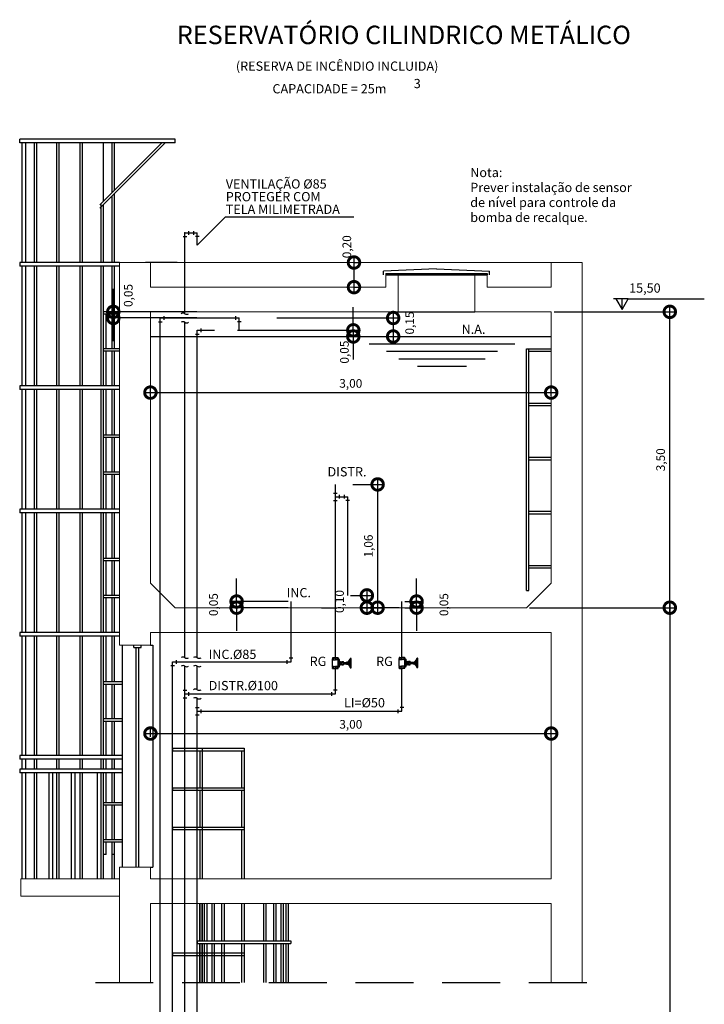
# Model space of a CAD drawing. Units: metres. Extents: x 0 to 1655, y -25 to 483.
# Drawn here: x 1259 to 1262, y 277 to 281 of the extents above; entities that cross this region are included whole.
import ezdxf

# ---------------------------------------------------------------- set-up
doc = ezdxf.new("R2010")
doc.units = ezdxf.units.M
doc.linetypes.add('HIDDEN', pattern=[0.375, 0.25, -0.125])
doc.layers.add('alv', color=2, linetype='Continuous', lineweight=13)
for name, color, linetype in [('F', 1, 'Continuous'), ('T', 5, 'Continuous'), ('tex', 2, 'Continuous'), ('TUB', 160, 'Continuous')]:
    doc.layers.add(name, color=color, linetype=linetype)
doc.styles.add('6025', font='romans.shx', dxfattribs={"height": 0.0375})
doc.styles.add('ROMANS', font='romans', dxfattribs={"height": 0.2})
doc.dimstyles.new('6025', dxfattribs={"dimtxt": 0.0375, "dimasz": 0.1, "dimexe": 0.025, "dimexo": 0.0125, "dimgap": 0.0175, "dimtad": 1, "dimzin": 5, "dimtxsty": '6025', "dimblk": 'DOTSMALL', "dimcen": 0.045, "dimdle": 0.025, "dimclre": 1, "dimclrt": 2, "dimadec": 0, "dimazin": 0, "dimtfac": 1, "dimtmove": 2, "dimatfit": 3, "dimldrblk": 'DOTSMALL', "dimfxl": 0, "dimtolj": 1, "dimtzin": 0, "dimarcsym": 0})

# ---------------------------------------------------------------- blocks, each defined once
blk = doc.blocks.new('_DOTSMALL')
at = {"color": 0, "linetype": 'ByBlock', "const_width": 0.5}
blk.add_lwpolyline([(-0.0625, 0, 1), (0.0625, 0, 1)], format="xyb", close=True, dxfattribs=at)
blk = doc.blocks.new('*D204')
at = {"layer": 'Defpoints', "color": 0}
for p in [(1260.2922, 280.0479), (1260.2922, 279.9413), (1260.306, 279.9413)]:
    blk.add_point(p, dxfattribs=at)
at = {"layer": 'tex', "color": 1, "lineweight": -2}
for p, q in [((1260.3047, 280.0479), (1260.331, 280.0479)), ((1260.3047, 279.9413), (1260.331, 279.9413))]:
    blk.add_line(p, q, dxfattribs=at)
at = {"layer": 'tex', "color": 0, "lineweight": -2}
blk.add_line((1260.306, 280.0729), (1260.306, 279.9163), dxfattribs=at)
at = {"layer": 'tex', "color": 0, "lineweight": -2, "xscale": 0.1, "yscale": 0.1, "zscale": 0.1}
for p, rotation in [((1260.306, 280.0479), 90), ((1260.306, 279.9413), 270)]:
    blk.add_blockref('_DOTSMALL', p, dxfattribs=dict(at, rotation=rotation))
at = {"layer": 'tex', "color": 2, "insert": (1260.2751, 280.1162), "char_height": 0.0375, "attachment_point": 5, "rotation": 90, "style": '6025'}
blk.add_mtext('\\A1;0,20', dxfattribs=at)
blk = doc.blocks.new('*D205')
at = {"layer": 'Defpoints', "color": 0}
for p in [(1259.2651, 279.8346), (1259.6389, 279.8346), (1259.6389, 279.8079)]:
    blk.add_point(p, dxfattribs=at)
at = {"layer": 'tex', "color": 0, "lineweight": -2}
for p, q in [((1259.2651, 279.8346), (1259.2651, 279.9346)), ((1259.2651, 279.8079), (1259.2651, 279.8346)), ((1259.2651, 279.8079), (1259.2651, 279.7079))]:
    blk.add_line(p, q, dxfattribs=at)
at = {"layer": 'tex', "color": 1, "lineweight": -2}
for p, q in [((1259.6264, 279.8346), (1259.2401, 279.8346)), ((1259.6264, 279.8079), (1259.2401, 279.8079))]:
    blk.add_line(p, q, dxfattribs=at)
at = {"layer": 'tex', "color": 0, "lineweight": -2, "xscale": 0.1, "yscale": 0.1, "zscale": 0.1}
for p, rotation in [((1259.2651, 279.8346), 270), ((1259.2651, 279.8079), 90)]:
    blk.add_blockref('_DOTSMALL', p, dxfattribs=dict(at, rotation=rotation))
at = {"layer": 'tex', "color": 2, "insert": (1259.3298, 279.9053), "char_height": 0.0375, "attachment_point": 5, "rotation": 90, "style": '6025'}
blk.add_mtext('\\A1;0,05', dxfattribs=at)
blk = doc.blocks.new('*D194')
at = {"layer": 'Defpoints', "color": 0}
for p in [(1259.9594, 279.8079), (1259.9594, 279.7279), (1260.4755, 279.7279)]:
    blk.add_point(p, dxfattribs=at)
at = {"layer": 'tex', "color": 0, "lineweight": -2}
blk.add_line((1260.4755, 279.8329), (1260.4755, 279.7029), dxfattribs=at)
at = {"layer": 'tex', "color": 1, "lineweight": -2}
for p, q in [((1259.9719, 279.8079), (1260.5005, 279.8079)), ((1259.9719, 279.7279), (1260.5005, 279.7279))]:
    blk.add_line(p, q, dxfattribs=at)
at = {"layer": 'tex', "color": 0, "lineweight": -2, "xscale": 0.1, "yscale": 0.1, "zscale": 0.1}
for p, rotation in [((1260.4755, 279.8079), 90), ((1260.4755, 279.7279), 270)]:
    blk.add_blockref('_DOTSMALL', p, dxfattribs=dict(at, rotation=rotation))
at = {"layer": 'tex', "color": 2, "insert": (1260.5468, 279.7862), "char_height": 0.0375, "attachment_point": 5, "rotation": 90, "style": '6025'}
blk.add_mtext('\\A1;0,15', dxfattribs=at)
blk = doc.blocks.new('*D195')
at = {"layer": 'Defpoints', "color": 0}
for p in [(1259.7891, 279.7546), (1259.7891, 279.7279), (1260.3031, 279.7279)]:
    blk.add_point(p, dxfattribs=at)
at = {"layer": 'tex', "color": 0, "lineweight": -2}
for p, q in [((1260.3031, 279.7546), (1260.3031, 279.8546)), ((1260.3031, 279.7546), (1260.3031, 279.7279)), ((1260.3031, 279.7279), (1260.3031, 279.6279))]:
    blk.add_line(p, q, dxfattribs=at)
at = {"layer": 'tex', "color": 1, "lineweight": -2}
for p, q in [((1259.8016, 279.7546), (1260.3281, 279.7546)), ((1259.8016, 279.7279), (1260.3281, 279.7279))]:
    blk.add_line(p, q, dxfattribs=at)
at = {"layer": 'tex', "color": 0, "lineweight": -2, "xscale": 0.1, "yscale": 0.1, "zscale": 0.1}
for p, rotation in [((1260.3031, 279.7546), 270), ((1260.3031, 279.7279), 90)]:
    blk.add_blockref('_DOTSMALL', p, dxfattribs=dict(at, rotation=rotation))
at = {"layer": 'tex', "color": 2, "insert": (1260.2645, 279.6602), "char_height": 0.0375, "attachment_point": 5, "rotation": 90, "style": '6025'}
blk.add_mtext('\\A1;0,05', dxfattribs=at)
blk = doc.blocks.new('*D196')
at = {"layer": 'Defpoints', "color": 0}
for p in [(1260.2887, 279.0879), (1260.3206, 278.5546), (1260.4082, 278.5546)]:
    blk.add_point(p, dxfattribs=at)
at = {"layer": 'tex', "color": 0, "lineweight": -2}
blk.add_line((1260.4082, 279.1129), (1260.4082, 278.5296), dxfattribs=at)
at = {"layer": 'tex', "color": 1, "lineweight": -2}
for p, q in [((1260.3012, 279.0879), (1260.4332, 279.0879)), ((1260.3331, 278.5546), (1260.4332, 278.5546))]:
    blk.add_line(p, q, dxfattribs=at)
at = {"layer": 'tex', "color": 0, "lineweight": -2, "xscale": 0.1, "yscale": 0.1, "zscale": 0.1}
for p, rotation in [((1260.4082, 279.0879), 90), ((1260.4082, 278.5546), 270)]:
    blk.add_blockref('_DOTSMALL', p, dxfattribs=dict(at, rotation=rotation))
at = {"layer": 'tex', "color": 2, "insert": (1260.3684, 278.8213), "char_height": 0.0375, "attachment_point": 5, "rotation": 90, "style": '6025'}
blk.add_mtext('\\A1;1,06', dxfattribs=at)
blk = doc.blocks.new('*D206')
at = {"layer": 'Defpoints', "color": 0}
for p in [(1260.2789, 278.6079), (1260.3617, 278.5546), (1260.5136, 278.5546)]:
    blk.add_point(p, dxfattribs=at)
at = {"layer": 'tex', "color": 0, "lineweight": -2}
blk.add_line((1260.3617, 278.6329), (1260.3617, 278.5296), dxfattribs=at)
at = {"layer": 'tex', "color": 1, "lineweight": -2}
for p, q in [((1260.2914, 278.6079), (1260.3867, 278.6079)), ((1260.5011, 278.5546), (1260.3367, 278.5546))]:
    blk.add_line(p, q, dxfattribs=at)
at = {"layer": 'tex', "color": 0, "lineweight": -2, "xscale": 0.1, "yscale": 0.1, "zscale": 0.1}
for p, rotation in [((1260.3617, 278.6079), 90), ((1260.3617, 278.5546), 270)]:
    blk.add_blockref('_DOTSMALL', p, dxfattribs=dict(at, rotation=rotation))
at = {"layer": 'tex', "color": 2, "insert": (1260.2435, 278.5813), "char_height": 0.0375, "attachment_point": 5, "rotation": 90, "style": '6025'}
blk.add_mtext('\\A1;0,10', dxfattribs=at)
blk = doc.blocks.new('*D207')
at = {"layer": 'Defpoints', "color": 0}
for p in [(1260.5136, 278.5813), (1260.5136, 278.5546), (1260.5767, 278.5813)]:
    blk.add_point(p, dxfattribs=at)
at = {"layer": 'tex', "color": 0, "lineweight": -2}
for p, q in [((1260.5767, 278.5813), (1260.5767, 278.6813)), ((1260.5767, 278.5546), (1260.5767, 278.5813)), ((1260.5767, 278.5546), (1260.5767, 278.4546))]:
    blk.add_line(p, q, dxfattribs=at)
at = {"layer": 'tex', "color": 1, "lineweight": -2}
for p, q in [((1260.5261, 278.5813), (1260.6017, 278.5813)), ((1260.5261, 278.5546), (1260.6017, 278.5546))]:
    blk.add_line(p, q, dxfattribs=at)
at = {"layer": 'tex', "color": 0, "lineweight": -2, "xscale": 0.1, "yscale": 0.1, "zscale": 0.1}
for p, rotation in [((1260.5767, 278.5813), 270), ((1260.5767, 278.5546), 90)]:
    blk.add_blockref('_DOTSMALL', p, dxfattribs=dict(at, rotation=rotation))
at = {"layer": 'tex', "color": 2, "insert": (1260.6949, 278.5679), "char_height": 0.0375, "attachment_point": 5, "rotation": 90, "style": '6025'}
blk.add_mtext('\\A1;0,05', dxfattribs=at)
blk = doc.blocks.new('*D208')
at = {"layer": 'Defpoints', "color": 0}
for p in [(1259.7984, 278.5813), (1260.0336, 278.5813), (1260.0336, 278.5546)]:
    blk.add_point(p, dxfattribs=at)
at = {"layer": 'tex', "color": 0, "lineweight": -2}
for p, q in [((1259.7984, 278.5813), (1259.7984, 278.6813)), ((1259.7984, 278.5546), (1259.7984, 278.5813)), ((1259.7984, 278.5546), (1259.7984, 278.4546))]:
    blk.add_line(p, q, dxfattribs=at)
at = {"layer": 'tex', "color": 1, "lineweight": -2}
for p, q in [((1260.0211, 278.5813), (1259.7734, 278.5813)), ((1260.0211, 278.5546), (1259.7734, 278.5546))]:
    blk.add_line(p, q, dxfattribs=at)
at = {"layer": 'tex', "color": 0, "lineweight": -2, "xscale": 0.1, "yscale": 0.1, "zscale": 0.1}
for p, rotation in [((1259.7984, 278.5813), 270), ((1259.7984, 278.5546), 90)]:
    blk.add_blockref('_DOTSMALL', p, dxfattribs=dict(at, rotation=rotation))
at = {"layer": 'tex', "color": 2, "insert": (1259.6984, 278.5679), "char_height": 0.0375, "attachment_point": 5, "rotation": 90, "style": '6025'}
blk.add_mtext('\\A1;0,05', dxfattribs=at)
blk = doc.blocks.new('RG-L')
at = {"layer": 'F'}
for p, q in [((-0.0236, 0.0421), (-0.0236, 0.036)), ((-0.0236, 0.0299), (-0.0236, 0.036)), ((-0.023, -0.0292), (-0.023, 0.0292)), ((-0.0193, 0.0445), (0, 0.0445)), ((-0.0193, 0.0275), (0, 0.0275)), ((-0.0141, 0.0421), (-0.0141, 0.036)), ((-0.0141, 0.0299), (-0.0141, 0.036)), ((0.0193, 0.0445), (0, 0.0445)), ((0, 0.0421), (0, 0.036)), ((0, 0.0299), (0, 0.036)), ((0.0193, 0.0275), (0, 0.0275)), ((0.0141, 0.0421), (0.0141, 0.036)), ((0.0141, 0.0299), (0.0141, 0.036)), ((0.0236, 0.0421), (0.0236, 0.036)), ((0.0236, 0.0299), (0.0236, 0.036)), ((0.0236, -0.0299), (0.0236, 0.0299)), ((0.0248, 0.0299), (0.0317, 0.0299)), ((0.0329, -0.0287), (0.0329, 0.0287)), ((0.0329, 0.0144), (0.0413, 0.0144)), ((0.0425, -0.0132), (0.0425, 0.0132)), ((0.0425, 0.012), (0.0521, 0.012)), ((0.0521, -0.0132), (0.0521, 0.0132)), ((0.0521, 0.0072), (0.0665, 0.0072)), ((0.0533, 0.0144), (0.0653, 0.0144)), ((0.0665, -0.0132), (0.0665, 0.0132)), ((0.0665, 0.0048), (0.0905, 0.0048)), ((0.0905, -0.006), (0.0905, 0.006)), ((0.0917, 0.0072), (0.0989, 0.0072)), ((0.1001, 0.0057), (0.1193, 0.0315)), ((0.1001, -0.006), (0.1001, 0.006)), ((0.1193, 0.0225), (0.1039, 0.0035)), ((0.1045, 0.0024), (0.1193, 0.0024)), ((0.1193, -0.036), (0.1193, 0.036)), ((0.1217, 0.0384), (0.1265, 0.0384)), ((0.1289, -0.036), (0.1289, 0.036)), ((-0.0236, -0.0299), (-0.0236, -0.036)), ((-0.0236, -0.0421), (-0.0236, -0.036)), ((-0.0193, -0.0275), (0, -0.0275)), ((-0.0193, -0.0445), (0, -0.0445)), ((-0.0141, -0.0299), (-0.0141, -0.036)), ((-0.0141, -0.0421), (-0.0141, -0.036)), ((0.0193, -0.0275), (0, -0.0275)), ((0, -0.0299), (0, -0.036)), ((0, -0.0421), (0, -0.036)), ((0.0193, -0.0445), (0, -0.0445)), ((0.0141, -0.0299), (0.0141, -0.036)), ((0.0141, -0.0421), (0.0141, -0.036)), ((0.0236, -0.0299), (0.0236, -0.036)), ((0.0236, -0.0421), (0.0236, -0.036)), ((0.0248, -0.0299), (0.0317, -0.0299)), ((0.0329, -0.0144), (0.0413, -0.0144)), ((0.0425, -0.012), (0.0521, -0.012)), ((0.0521, -0.0072), (0.0665, -0.0072)), ((0.0533, -0.0144), (0.0653, -0.0144)), ((0.0665, -0.0048), (0.0905, -0.0048)), ((0.0917, -0.0072), (0.0989, -0.0072)), ((0.1001, -0.0057), (0.1193, -0.0315)), ((0.1193, -0.0225), (0.1039, -0.0035)), ((0.1045, -0.0024), (0.1193, -0.0024)), ((0.1217, -0.0384), (0.1265, -0.0384))]:
    blk.add_line(p, q, dxfattribs=at)
for centre, radius, start, end in [((-0.0189, 0.0386), 0.00594, 36.37401, 143.62599), ((-0.0189, 0.0334), 0.00594, 216.37401, 323.62599), ((-0.007, 0.0328), 0.0116, 52.73675, 127.26325), ((-0.007, 0.0392), 0.0116, 232.73675, 307.26325), ((0.007, 0.0328), 0.0116, 52.73675, 127.26325), ((0.007, 0.0392), 0.0116, 232.73675, 307.26325), ((0.0189, 0.0386), 0.00594, 36.37401, 143.62599), ((0.0189, 0.0334), 0.00594, 216.37401, 323.62599), ((0.0248, 0.0311), 0.0012, 180, 270), ((0.0317, 0.0287), 0.0012, 360, 90), ((0.0413, 0.0132), 0.0012, 0, 90), ((0.0533, 0.0132), 0.0012, 90, 180), ((0.0653, 0.0132), 0.0012, 360, 90), ((0.0917, 0.006), 0.0012, 90, 180), ((0.0989, 0.006), 0.0012, 360, 90), ((0.1045, 0.0031), 0.00072, 140.99056, 270), ((0.1217, 0.036), 0.0024, 90, 180), ((0.1265, 0.036), 0.0024, 360, 90), ((-0.0189, -0.0334), 0.00594, 36.37401, 143.62599), ((-0.0189, -0.0386), 0.00594, 216.37401, 323.62599), ((-0.007, -0.0392), 0.0116, 52.73675, 127.26325), ((-0.007, -0.0328), 0.0116, 232.73675, 307.26325), ((0.007, -0.0392), 0.0116, 52.73675, 127.26325), ((0.007, -0.0328), 0.0116, 232.73675, 307.26325), ((0.0189, -0.0334), 0.00594, 36.37401, 143.62599), ((0.0189, -0.0386), 0.00594, 216.37401, 323.62599), ((0.0248, -0.0311), 0.0012, 90, 180), ((0.0317, -0.0287), 0.0012, 270, 360), ((0.0413, -0.0132), 0.0012, 270, 0), ((0.0533, -0.0132), 0.0012, 180, 270), ((0.0653, -0.0132), 0.0012, 270, 360), ((0.0917, -0.006), 0.0012, 180, 270), ((0.0989, -0.006), 0.0012, 270, 360), ((0.1045, -0.0031), 0.00072, 90, 219.00944), ((0.1217, -0.036), 0.0024, 180, 270), ((0.1265, -0.036), 0.0024, 270, 360)]:
    blk.add_arc(centre, radius, start, end, dxfattribs=at)
blk = doc.blocks.new('CT')
at = {"layer": 'T'}
for p, q in [((0.03, 0.015), (0.03, -0.015)), ((-0.015, -0.03), (0.015, -0.03))]:
    blk.add_line(p, q, dxfattribs=at)
blk = doc.blocks.new('T')
at = {"layer": 'T'}
for p, q in [((-0.015, 0.03), (0.015, 0.03)), ((0.03, 0.015), (0.03, -0.015)), ((-0.015, -0.03), (0.015, -0.03))]:
    blk.add_line(p, q, dxfattribs=at)
blk = doc.blocks.new('*D200')
at = {"layer": 'Defpoints', "color": 0}
for p in [(1261.0522, 278.5546), (1261.4446, 272.5279), (1261.6719, 272.5279)]:
    blk.add_point(p, dxfattribs=at)
at = {"layer": 'tex', "color": 1, "lineweight": -2}
for p, q in [((1261.0647, 278.5546), (1261.6969, 278.5546)), ((1261.4571, 272.5279), (1261.6969, 272.5279))]:
    blk.add_line(p, q, dxfattribs=at)
at = {"layer": 'tex', "color": 0, "lineweight": -2}
blk.add_line((1261.6719, 278.5796), (1261.6719, 272.5029), dxfattribs=at)
at = {"layer": 'tex', "color": 0, "lineweight": -2, "xscale": 0.1, "yscale": 0.1, "zscale": 0.1}
for p, rotation in [((1261.6719, 278.5546), 90), ((1261.6719, 272.5279), 270)]:
    blk.add_blockref('_DOTSMALL', p, dxfattribs=dict(at, rotation=rotation))
at = {"layer": 'tex', "color": 2, "insert": (1261.6321, 275.5413), "char_height": 0.0375, "attachment_point": 5, "rotation": 90, "style": '6025'}
blk.add_mtext('\\A1;12,00', dxfattribs=at)
blk = doc.blocks.new('*D201')
at = {"layer": 'Defpoints', "color": 0}
for p in [(1261.1589, 279.8346), (1261.6719, 279.8346), (1261.4165, 278.5546)]:
    blk.add_point(p, dxfattribs=at)
at = {"layer": 'tex', "color": 1, "lineweight": -2}
for p, q in [((1261.1714, 279.8346), (1261.6969, 279.8346)), ((1261.429, 278.5546), (1261.6969, 278.5546))]:
    blk.add_line(p, q, dxfattribs=at)
at = {"layer": 'tex', "color": 0, "lineweight": -2}
blk.add_line((1261.6719, 278.5296), (1261.6719, 279.8596), dxfattribs=at)
at = {"layer": 'tex', "color": 0, "lineweight": -2, "xscale": 0.1, "yscale": 0.1, "zscale": 0.1}
for p, rotation in [((1261.6719, 279.8346), 90), ((1261.6719, 278.5546), 270)]:
    blk.add_blockref('_DOTSMALL', p, dxfattribs=dict(at, rotation=rotation))
at = {"layer": 'tex', "color": 2, "insert": (1261.6321, 279.1946), "char_height": 0.0375, "attachment_point": 5, "rotation": 90, "style": '6025'}
blk.add_mtext('\\A1;3,50', dxfattribs=at)
blk = doc.blocks.new('*D192')
at = {"layer": 'Defpoints', "color": 0}
for p in [(1261.1589, 278.0102), (1259.4256, 277.984), (1261.1589, 277.984)]:
    blk.add_point(p, dxfattribs=at)
at = {"layer": 'tex', "color": 1, "lineweight": -2}
for p, q in [((1259.4256, 277.9965), (1259.4256, 278.0352)), ((1261.1589, 277.9965), (1261.1589, 278.0352))]:
    blk.add_line(p, q, dxfattribs=at)
at = {"layer": 'tex', "color": 0, "lineweight": -2}
blk.add_line((1259.4006, 278.0102), (1261.1839, 278.0102), dxfattribs=at)
at = {"layer": 'tex', "color": 0, "lineweight": -2, "xscale": 0.1, "yscale": 0.1, "zscale": 0.1, "rotation": 180}
blk.add_blockref('_DOTSMALL', (1259.4256, 278.0102), dxfattribs=at)
at = {"layer": 'tex', "color": 0, "lineweight": -2, "xscale": 0.1, "yscale": 0.1, "zscale": 0.1}
blk.add_blockref('_DOTSMALL', (1261.1589, 278.0102), dxfattribs=at)
at = {"layer": 'tex', "color": 2, "insert": (1260.2922, 278.05), "char_height": 0.0375, "attachment_point": 5, "style": '6025'}
blk.add_mtext('\\A1;3,00', dxfattribs=at)
blk = doc.blocks.new('*D193')
at = {"layer": 'Defpoints', "color": 0}
for p in [(1261.1589, 279.4852), (1259.4256, 279.459), (1261.1589, 279.459)]:
    blk.add_point(p, dxfattribs=at)
at = {"layer": 'tex', "color": 0, "lineweight": -2}
blk.add_line((1259.4006, 279.4852), (1261.1839, 279.4852), dxfattribs=at)
at = {"layer": 'tex', "color": 1, "lineweight": -2}
for p, q in [((1259.4256, 279.4715), (1259.4256, 279.5102)), ((1261.1589, 279.4715), (1261.1589, 279.5102))]:
    blk.add_line(p, q, dxfattribs=at)
at = {"layer": 'tex', "color": 0, "lineweight": -2, "xscale": 0.1, "yscale": 0.1, "zscale": 0.1, "rotation": 180}
blk.add_blockref('_DOTSMALL', (1259.4256, 279.4852), dxfattribs=at)
at = {"layer": 'tex', "color": 0, "lineweight": -2, "xscale": 0.1, "yscale": 0.1, "zscale": 0.1}
blk.add_blockref('_DOTSMALL', (1261.1589, 279.4852), dxfattribs=at)
at = {"layer": 'tex', "color": 2, "insert": (1260.2922, 279.525), "char_height": 0.0375, "attachment_point": 5, "style": '6025'}
blk.add_mtext('\\A1;3,00', dxfattribs=at)

msp = doc.modelspace()

# ---------------------------------------------------------------- linework, layer by layer
at = {"color": 1}
for p, q in [((1258.8602, 280.5653), (1258.8602, 280.5813)), ((1259.5322, 280.5813), (1258.8602, 280.5813)), ((1259.5322, 280.5653), (1258.8602, 280.5653)), ((1258.8709, 280.0479), (1258.8709, 280.5653)), ((1258.8869, 280.0479), (1258.8869, 280.5653)), ((1258.9242, 280.0479), (1258.9242, 280.5653)), ((1258.9349, 280.0479), (1258.9349, 280.5653)), ((1259.0202, 280.0479), (1259.0202, 280.5653)), ((1259.0309, 280.0479), (1259.0309, 280.5653)), ((1259.1216, 280.0479), (1259.1216, 280.5653)), ((1259.1322, 280.0479), (1259.1322, 280.5653)), ((1259.4896, 280.5653), (1259.2069, 280.2826)), ((1259.4745, 280.5653), (1259.2069, 280.2977)), ((1259.2229, 280.3137), (1259.2229, 280.5653)), ((1259.2602, 280.351), (1259.2602, 280.5653)), ((1259.2709, 280.3617), (1259.2709, 280.5653)), ((1259.5322, 280.5653), (1259.5322, 280.5813)), ((1259.2602, 280.0479), (1259.2602, 280.3359)), ((1259.2709, 280.0479), (1259.2709, 280.3466)), ((1259.2122, 280.0479), (1259.2122, 280.2986)), ((1259.2229, 280.0479), (1259.2229, 280.2986)), ((1258.8602, 280.0479), (1258.8602, 280.0319)), ((1259.2922, 280.0479), (1258.8602, 280.0479)), ((1259.2922, 280.0319), (1258.8602, 280.0319)), ((1258.8709, 279.5146), (1258.8709, 280.0319)), ((1258.8869, 279.5146), (1258.8869, 280.0319)), ((1258.9242, 279.5146), (1258.9242, 280.0319)), ((1258.9349, 279.5146), (1258.9349, 280.0319)), ((1259.0202, 279.5146), (1259.0202, 280.0319)), ((1259.0309, 279.5146), (1259.0309, 280.0319)), ((1259.1216, 279.5146), (1259.1216, 280.0319)), ((1259.1322, 279.5146), (1259.1322, 280.0319)), ((1259.2122, 279.5146), (1259.2122, 280.0319)), ((1259.2229, 279.5146), (1259.2229, 280.0319)), ((1259.2602, 279.835), (1259.2602, 280.0319)), ((1259.2709, 279.835), (1259.2709, 280.0319)), ((1260.6629, 280.0213), (1260.4336, 280.0106)), ((1260.4336, 279.9946), (1260.4336, 280.0106)), ((1260.4442, 279.9999), (1260.8816, 279.9999)), ((1260.4442, 279.9946), (1260.8816, 279.9946)), ((1260.6629, 280.0213), (1260.8922, 280.0106)), ((1260.8816, 279.9999), (1260.8816, 279.9946)), ((1260.8922, 279.9946), (1260.8922, 280.0106)), ((1259.2922, 279.835), (1259.2239, 279.835)), ((1259.2922, 279.8243), (1259.2239, 279.8243)), ((1259.2336, 279.6746), (1259.2336, 279.8243)), ((1259.2602, 279.6746), (1259.2602, 279.8243)), ((1259.2709, 279.6746), (1259.2709, 279.8243)), ((1260.4976, 279.8346), (1260.8282, 279.8346)), ((1259.4256, 279.7279), (1261.1589, 279.7279)), ((1260.372, 279.6959), (1261.0013, 279.6959)), ((1259.2922, 279.6746), (1259.2229, 279.6746)), ((1259.2922, 279.6639), (1259.2229, 279.6639)), ((1259.2336, 279.5146), (1259.2336, 279.6639)), ((1259.2602, 279.5146), (1259.2602, 279.6639)), ((1259.2709, 279.5146), (1259.2709, 279.6639)), ((1260.4466, 279.6639), (1260.9266, 279.6639)), ((1261.0522, 279.6746), (1261.1589, 279.6746)), ((1261.0522, 278.6293), (1261.0522, 279.6746)), ((1261.0629, 278.6293), (1261.0629, 279.6746)), ((1261.0629, 279.6639), (1261.1589, 279.6639)), ((1260.5, 279.6319), (1260.8733, 279.6319)), ((1260.58, 279.5999), (1260.7933, 279.5999)), ((1258.8602, 279.5146), (1258.8602, 279.4986)), ((1259.2922, 279.5146), (1258.8602, 279.5146)), ((1259.2922, 279.4986), (1258.8602, 279.4986)), ((1258.8709, 278.9813), (1258.8709, 279.4986)), ((1258.8869, 278.9813), (1258.8869, 279.4986)), ((1258.9242, 278.9813), (1258.9242, 279.4986)), ((1258.9349, 278.9813), (1258.9349, 279.4986)), ((1259.0202, 278.9813), (1259.0202, 279.4986)), ((1259.0309, 278.9813), (1259.0309, 279.4986)), ((1259.1216, 278.9813), (1259.1216, 279.4986)), ((1259.1322, 278.9813), (1259.1322, 279.4986)), ((1259.2122, 278.9813), (1259.2122, 279.4986)), ((1259.2229, 278.9813), (1259.2229, 279.4986)), ((1259.2336, 279.3013), (1259.2336, 279.4986)), ((1259.2602, 279.3013), (1259.2602, 279.4986)), ((1259.2709, 279.3013), (1259.2709, 279.4986)), ((1261.0629, 279.4399), (1261.1589, 279.4399)), ((1261.0629, 279.4293), (1261.1589, 279.4293)), ((1259.2922, 279.3013), (1259.2229, 279.3013)), ((1259.2922, 279.2906), (1259.2229, 279.2906)), ((1259.2336, 279.1413), (1259.2336, 279.2906)), ((1259.2602, 279.1413), (1259.2602, 279.2906)), ((1259.2709, 279.1413), (1259.2709, 279.2906)), ((1261.0629, 279.2053), (1261.1589, 279.2053)), ((1261.0629, 279.1946), (1261.1589, 279.1946)), ((1259.2922, 279.1413), (1259.2229, 279.1413)), ((1259.2922, 279.1306), (1259.2229, 279.1306)), ((1259.2336, 278.9813), (1259.2336, 279.1306)), ((1259.2602, 278.9813), (1259.2602, 279.1306)), ((1259.2709, 278.9813), (1259.2709, 279.1306)), ((1258.8602, 278.9813), (1258.8602, 278.9653)), ((1259.2922, 278.9813), (1258.8602, 278.9813)), ((1261.1589, 278.9706), (1261.0629, 278.9706)), ((1259.2922, 278.9653), (1258.8602, 278.9653)), ((1258.8709, 278.4479), (1258.8709, 278.9653)), ((1258.8869, 278.4479), (1258.8869, 278.9653)), ((1258.9242, 278.4479), (1258.9242, 278.9653)), ((1258.9349, 278.4479), (1258.9349, 278.9653)), ((1259.0202, 278.4479), (1259.0202, 278.9653)), ((1259.0309, 278.4479), (1259.0309, 278.9653)), ((1259.1216, 278.4479), (1259.1216, 278.9653)), ((1259.1322, 278.4479), (1259.1322, 278.9653)), ((1259.2122, 278.4479), (1259.2122, 278.9653)), ((1259.2229, 278.4479), (1259.2229, 278.9653)), ((1259.2336, 278.7679), (1259.2336, 278.9653)), ((1259.2602, 278.7679), (1259.2602, 278.9653)), ((1259.2709, 278.7679), (1259.2709, 278.9653)), ((1261.1589, 278.9599), (1261.0629, 278.9599)), ((1259.2922, 278.7679), (1259.2229, 278.7679)), ((1259.2922, 278.7573), (1259.2229, 278.7573)), ((1259.2336, 278.6079), (1259.2336, 278.7573)), ((1259.2602, 278.6079), (1259.2602, 278.7573)), ((1259.2709, 278.6079), (1259.2709, 278.7573)), ((1261.1589, 278.7359), (1261.0629, 278.7359)), ((1261.1589, 278.7253), (1261.0629, 278.7253)), ((1261.0522, 278.6293), (1261.0629, 278.6293)), ((1259.2922, 278.6079), (1259.2229, 278.6079)), ((1259.2922, 278.5973), (1259.2229, 278.5973)), ((1259.2336, 278.4479), (1259.2336, 278.5973)), ((1259.2602, 278.4479), (1259.2602, 278.5973)), ((1259.2709, 278.4479), (1259.2709, 278.5973)), ((1258.8602, 278.4479), (1258.8602, 278.4319)), ((1259.2922, 278.4479), (1258.8602, 278.4479)), ((1259.2922, 278.4319), (1258.8602, 278.4319)), ((1258.8709, 277.9146), (1258.8709, 278.4319)), ((1258.8869, 277.9146), (1258.8869, 278.4319)), ((1258.9242, 277.9146), (1258.9242, 278.4319)), ((1258.9349, 277.9146), (1258.9349, 278.4319)), ((1259.0202, 277.9146), (1259.0202, 278.4319)), ((1259.0309, 277.9146), (1259.0309, 278.4319)), ((1259.1216, 277.9146), (1259.1216, 278.4319)), ((1259.1322, 277.9146), (1259.1322, 278.4319)), ((1259.2122, 277.9146), (1259.2122, 278.4319)), ((1259.2229, 277.9146), (1259.2229, 278.4319)), ((1259.2336, 278.2334), (1259.2336, 278.4319)), ((1259.2602, 278.2334), (1259.2602, 278.4319)), ((1259.2709, 278.2334), (1259.2709, 278.4319)), ((1259.3029, 278.3926), (1259.3029, 277.4326)), ((1259.3536, 278.3819), (1259.3536, 278.3926)), ((1259.3536, 278.3819), (1259.3856, 278.3819)), ((1259.3642, 277.4326), (1259.3642, 278.3819)), ((1259.3749, 277.4326), (1259.3749, 278.3819)), ((1259.3856, 278.3819), (1259.3856, 278.3926)), ((1259.4256, 278.3926), (1259.4362, 278.3926)), ((1259.4362, 278.3926), (1259.4362, 277.4326)), ((1259.3029, 278.2334), (1259.2229, 278.2334)), ((1259.3029, 278.2227), (1259.2229, 278.2227)), ((1259.2336, 278.0734), (1259.2336, 278.2227)), ((1259.2602, 278.0734), (1259.2602, 278.2227)), ((1259.2709, 278.0734), (1259.2709, 278.2227)), ((1259.3029, 278.0734), (1259.2229, 278.0734)), ((1259.3029, 278.0627), (1259.2229, 278.0627)), ((1259.2336, 277.9146), (1259.2336, 278.0627)), ((1259.2602, 277.9146), (1259.2602, 278.0627)), ((1259.2709, 277.9146), (1259.2709, 278.0627)), ((1259.5216, 277.9466), (1259.8309, 277.9466)), ((1259.6496, 277.9466), (1259.6496, 277.3813)), ((1259.8309, 277.9466), (1259.8309, 277.3813)), ((1258.8602, 277.9146), (1258.8602, 277.8986)), ((1259.3029, 277.9146), (1258.8602, 277.9146)), ((1259.5216, 277.9359), (1259.8309, 277.9359)), ((1259.6389, 277.9359), (1259.6389, 277.7759)), ((1259.8202, 277.9359), (1259.8202, 277.7759)), ((1259.3029, 277.8986), (1258.8602, 277.8986)), ((1258.8709, 277.8559), (1258.8709, 277.8986)), ((1258.8869, 277.8559), (1258.8869, 277.8986)), ((1258.9242, 277.8559), (1258.9242, 277.8986)), ((1258.9349, 277.8559), (1258.9349, 277.8986)), ((1259.0202, 277.8559), (1259.0202, 277.8986)), ((1259.0309, 277.8559), (1259.0309, 277.8986)), ((1259.1216, 277.8559), (1259.1216, 277.8986)), ((1259.1322, 277.8559), (1259.1322, 277.8986)), ((1259.2122, 277.8559), (1259.2122, 277.8986)), ((1259.2229, 277.8559), (1259.2229, 277.8986)), ((1259.2336, 277.8559), (1259.2336, 277.8986)), ((1259.2602, 277.8559), (1259.2602, 277.8986)), ((1259.2709, 277.8559), (1259.2709, 277.8986)), ((1258.8602, 277.8559), (1258.8602, 277.8399)), ((1259.3029, 277.8559), (1258.8602, 277.8559)), ((1259.3029, 277.8399), (1258.8602, 277.8399)), ((1258.8709, 277.3813), (1258.8709, 277.8399)), ((1258.8869, 277.3813), (1258.8869, 277.8399)), ((1258.9242, 277.3813), (1258.9242, 277.8399)), ((1258.9349, 277.3813), (1258.9349, 277.8399)), ((1258.9882, 277.3813), (1258.9882, 277.8399)), ((1259.0042, 277.3813), (1259.0042, 277.8399)), ((1259.0202, 277.3813), (1259.0202, 277.8399)), ((1259.0309, 277.3813), (1259.0309, 277.8399)), ((1259.0842, 277.3813), (1259.0842, 277.8399)), ((1259.1002, 277.3813), (1259.1002, 277.8399)), ((1259.1216, 277.3813), (1259.1216, 277.8399)), ((1259.1322, 277.3813), (1259.1322, 277.8399)), ((1259.1962, 277.3813), (1259.1962, 277.8399)), ((1259.2122, 277.3813), (1259.2122, 277.8399)), ((1259.2229, 277.3813), (1259.2229, 277.8399)), ((1259.2336, 277.7107), (1259.2336, 277.8399)), ((1259.2602, 277.7107), (1259.2602, 277.8399)), ((1259.2709, 277.7107), (1259.2709, 277.8399)), ((1259.5216, 277.7759), (1259.8309, 277.7759)), ((1259.5216, 277.7653), (1259.8309, 277.7653)), ((1259.6389, 277.7653), (1259.6389, 277.6053)), ((1259.8202, 277.7653), (1259.8202, 277.6053)), ((1259.3029, 277.7107), (1259.2229, 277.7107)), ((1259.3029, 277.7), (1259.2229, 277.7)), ((1259.2336, 277.5507), (1259.2336, 277.7)), ((1259.2602, 277.5507), (1259.2602, 277.7)), ((1259.2709, 277.5507), (1259.2709, 277.7)), ((1259.5216, 277.6053), (1259.8309, 277.6053)), ((1259.5216, 277.5946), (1259.8309, 277.5946)), ((1259.6389, 277.5946), (1259.6389, 277.3813)), ((1259.8202, 277.5946), (1259.8202, 277.3813)), ((1259.3029, 277.5507), (1259.2229, 277.5507)), ((1259.3029, 277.54), (1259.2229, 277.54)), ((1259.2336, 277.4867), (1259.2336, 277.54)), ((1259.2602, 277.3813), (1259.2602, 277.54)), ((1259.2709, 277.3813), (1259.2709, 277.54)), ((1259.2336, 277.4867), (1259.2229, 277.4867)), ((1259.2709, 277.4867), (1259.2602, 277.4867)), ((1259.6388, 277.1127), (1259.6388, 277.2746)), ((1259.6389, 277.2746), (1259.6389, 277.1127)), ((1259.6389, 277.2746), (1259.6389, 277.1127)), ((1259.6494, 277.1127), (1259.6494, 277.2746)), ((1259.6496, 277.2746), (1259.6496, 277.1127)), ((1259.6496, 277.2746), (1259.6496, 277.1127)), ((1259.6601, 277.1127), (1259.6601, 277.2746)), ((1259.6708, 277.1127), (1259.6708, 277.2746)), ((1259.6921, 277.1127), (1259.6921, 277.2746)), ((1259.7028, 277.1127), (1259.7028, 277.2746)), ((1259.7348, 277.1127), (1259.7348, 277.2746)), ((1259.7454, 277.1127), (1259.7454, 277.2746)), ((1259.8202, 277.2746), (1259.8202, 277.1127)), ((1259.8202, 277.2746), (1259.8202, 277.1127)), ((1259.8309, 277.2746), (1259.8309, 277.1127)), ((1259.9161, 277.1127), (1259.9161, 277.2746)), ((1259.9268, 277.1127), (1259.9268, 277.2746)), ((1259.9588, 277.1127), (1259.9588, 277.2746)), ((1259.9694, 277.1127), (1259.9694, 277.2746)), ((1259.9908, 277.1127), (1259.9908, 277.2746)), ((1260.0014, 277.1127), (1260.0014, 277.2746)), ((1260.0121, 277.1127), (1260.0121, 277.2746)), ((1260.0228, 277.1127), (1260.0228, 277.2746)), ((1259.6281, 277.1127), (1259.6281, 277.102)), ((1259.6281, 277.1127), (1260.0334, 277.1127)), ((1259.6281, 277.102), (1260.0334, 277.102)), ((1259.6388, 276.9333), (1259.6388, 277.102)), ((1259.6389, 277.102), (1259.6389, 277.0613)), ((1259.6389, 277.102), (1259.6389, 276.9333)), ((1259.6494, 276.9333), (1259.6494, 277.102)), ((1259.6496, 277.102), (1259.6496, 276.9333)), ((1259.6601, 276.9333), (1259.6601, 277.102)), ((1259.6708, 276.9333), (1259.6708, 277.102)), ((1259.6921, 276.9333), (1259.6921, 277.102)), ((1259.7028, 276.9333), (1259.7028, 277.102)), ((1259.7348, 276.9333), (1259.7348, 277.102)), ((1259.7454, 276.9333), (1259.7454, 277.102)), ((1259.8202, 277.102), (1259.8202, 276.9333)), ((1259.8202, 277.102), (1259.8202, 277.0613)), ((1259.8309, 277.102), (1259.8309, 276.9333)), ((1259.9161, 276.9333), (1259.9161, 277.102)), ((1259.9268, 276.9333), (1259.9268, 277.102)), ((1259.9588, 276.9333), (1259.9588, 277.102)), ((1259.9694, 276.9333), (1259.9694, 277.102)), ((1259.9908, 276.9333), (1259.9908, 277.102)), ((1260.0014, 276.9333), (1260.0014, 277.102)), ((1260.0121, 276.9333), (1260.0121, 277.102)), ((1260.0228, 276.9333), (1260.0228, 277.102)), ((1260.0334, 277.1127), (1260.0334, 277.102)), ((1259.5216, 277.0613), (1259.8309, 277.0613)), ((1259.5216, 277.0506), (1259.8309, 277.0506))]:
    msp.add_line(p, q, dxfattribs=at)
at = {"color": 1, "linetype": 'ByBlock'}
for p, q in [((1259.5416, 280.0479), (1259.4039, 280.0479)), ((1260.1657, 278.5546), (1260.2312, 278.5546))]:
    msp.add_line(p, q, dxfattribs=at)
at = {"color": 6}
for p, q in [((1259.5216, 277.9466), (1259.5216, 277.9359)), ((1259.5216, 277.7759), (1259.5216, 277.7653)), ((1259.5216, 277.6053), (1259.5216, 277.5946)), ((1259.4256, 277.4326), (1259.4362, 277.4326)), ((1259.5216, 277.0613), (1259.5216, 277.0506))]:
    msp.add_line(p, q, dxfattribs=at)
at = {"color": 1, "linetype": 'HIDDEN'}
msp.add_line((1259.1879, 276.9333), (1261.3752, 276.9333), dxfattribs=at)
at = {"layer": 'alv', "color": 5}
for p, q in [((1259.2922, 280.0479), (1261.2922, 280.0479)), ((1259.2922, 278.3926), (1259.2922, 280.0479)), ((1259.4256, 279.9413), (1259.4256, 280.0479)), ((1261.1589, 279.9413), (1261.1589, 280.0479)), ((1261.2922, 276.9333), (1261.2922, 280.0479)), ((1260.4442, 279.9999), (1260.4442, 279.9946)), ((1260.4442, 279.9413), (1260.4442, 279.9946)), ((1260.4976, 279.9946), (1260.4442, 279.9946)), ((1260.4976, 279.8346), (1260.4976, 279.9946)), ((1260.8282, 279.8346), (1260.8282, 279.9946)), ((1260.8816, 279.9946), (1260.8282, 279.9946)), ((1260.8816, 279.9413), (1260.8816, 279.9946)), ((1259.4256, 279.9413), (1260.4442, 279.9413)), ((1260.8816, 279.9413), (1261.1589, 279.9413)), ((1259.4256, 279.8346), (1260.4976, 279.8346)), ((1259.4256, 278.6613), (1259.4256, 279.8346)), ((1260.8282, 279.8346), (1261.1589, 279.8346)), ((1261.1589, 278.6613), (1261.1589, 279.8346)), ((1259.4256, 278.6613), (1259.5322, 278.5546)), ((1261.0522, 278.5546), (1261.1589, 278.6613)), ((1259.5322, 278.5546), (1261.0522, 278.5546)), ((1259.4256, 278.3926), (1259.4256, 278.4479)), ((1259.4256, 278.4479), (1261.1589, 278.4479)), ((1261.1589, 277.3813), (1261.1589, 278.4479)), ((1259.4256, 278.3926), (1259.2922, 278.3926)), ((1259.2922, 277.4326), (1259.4256, 277.4326)), ((1259.2922, 276.9333), (1259.2922, 277.4326)), ((1259.4256, 277.3813), (1259.4256, 277.4326)), ((1258.8656, 277.3813), (1259.2922, 277.3813)), ((1259.4256, 277.3813), (1261.1589, 277.3813)), ((1258.8656, 277.3066), (1259.2922, 277.3066)), ((1259.4256, 277.2746), (1261.1589, 277.2746)), ((1259.4256, 276.9333), (1259.4256, 277.2746)), ((1261.1589, 276.9333), (1261.1589, 277.2746))]:
    msp.add_line(p, q, dxfattribs=at)
at = {"layer": 'alv'}
msp.add_line((1258.8656, 277.3066), (1258.8656, 277.3813), dxfattribs=at)
at = {"layer": 'Defpoints', "color": 1, "linetype": 'ByBlock'}
for p in [(1259.4999, 280.0479), (1260.1353, 278.5565), (1260.1367, 278.5565)]:
    msp.add_point(p, dxfattribs=at)
at = {"layer": 'Defpoints', "color": 0, "linetype": 'ByBlock'}
for p in [(1259.5749, 280.0479), (1261.1589, 279.8346)]:
    msp.add_point(p, dxfattribs=at)
at = {"layer": 'tex'}
for p, q in [((1259.6282, 280.1226), (1259.751, 280.2451)), ((1259.751, 280.2451), (1260.3056, 280.2451)), ((1261.4388, 279.8904), (1261.4281, 279.8904)), ((1261.4655, 279.8443), (1261.4655, 279.8904)), ((1261.4921, 279.8904), (1261.8211, 279.8904))]:
    msp.add_line(p, q, dxfattribs=at)
msp.add_lwpolyline([(1261.4921, 279.8904), (1261.4388, 279.8904), (1261.4655, 279.8443)], close=True, dxfattribs=at)
at = {"layer": 'tex', "color": 1}
for centre, start, end in [((1259.5668, 279.8147), 55.2476, 124.2249), ((1259.583, 279.8381), 235.2476, 304.2249), ((1259.5668, 279.7778), 55.2476, 124.2249), ((1259.583, 279.8012), 235.2476, 304.2249), ((1259.5668, 278.3267), 55.2476, 124.2249), ((1259.583, 278.3501), 235.2476, 304.2249), ((1259.6201, 278.3267), 55.2476, 124.2249), ((1259.6364, 278.3501), 235.2476, 304.2249), ((1259.5668, 278.2898), 55.2476, 124.2249), ((1259.583, 278.3132), 235.2476, 304.2249), ((1259.6201, 278.2898), 55.2476, 124.2249), ((1259.6364, 278.3132), 235.2476, 304.2249), ((1259.6201, 278.188), 55.2476, 124.2249), ((1259.6364, 278.2114), 235.2476, 304.2249), ((1259.6201, 278.1511), 55.2476, 124.2249), ((1259.6364, 278.1745), 235.2476, 304.2249)]:
    msp.add_arc(centre, 0.0142, start, end, dxfattribs=at)
at = {"layer": 'TUB'}
for p, q in [((1259.5749, 280.1759), (1259.6282, 280.1759)), ((1259.5749, 279.8264), (1259.5749, 280.1759)), ((1259.6282, 280.1226), (1259.6282, 280.1759)), ((1259.4682, 279.8079), (1259.8096, 279.8079)), ((1259.4682, 273.0346), (1259.4682, 279.8079)), ((1259.5749, 278.3384), (1259.5749, 279.7895)), ((1259.8096, 279.7546), (1259.8096, 279.8079)), ((1259.6282, 279.7546), (1259.7029, 279.7546)), ((1259.6282, 278.3384), (1259.6282, 279.7546)), ((1260.2256, 278.3371), (1260.2256, 279.0879)), ((1260.2256, 279.0346), (1260.2789, 279.0346)), ((1260.2789, 278.6079), (1260.2789, 279.0346)), ((1260.0336, 278.3199), (1260.0336, 278.5813)), ((1260.5136, 278.3394), (1260.5136, 278.5813)), ((1259.5216, 278.3199), (1260.0336, 278.3199)), ((1259.5216, 273.053), (1259.5216, 278.3199)), ((1259.5749, 278.1813), (1259.5749, 278.3015)), ((1259.6282, 278.1997), (1259.6282, 278.3015)), ((1260.2256, 278.1813), (1260.2256, 278.2909)), ((1260.5136, 278.1066), (1260.5136, 278.292)), ((1259.5749, 278.1813), (1260.2256, 278.1813)), ((1259.5749, 273.053), (1259.5749, 278.1813)), ((1259.6282, 278.1066), (1259.6282, 278.1628)), ((1259.6282, 278.1066), (1260.5136, 278.1066)), ((1259.6282, 273.053), (1259.6282, 278.1066))]:
    msp.add_line(p, q, dxfattribs=at)
msp.add_point((1259.5749, 280.1759), dxfattribs=at)

# ---------------------------------------------------------------- block references
at = {"layer": 'tex', "xscale": 0.5333333333333208, "yscale": 0.5333333333333208, "zscale": 0.5333333333333208}
for name, p in [('CT', (1259.5749, 280.1759)), ('CT', (1259.4682, 279.8079)), ('CT', (1259.6282, 279.7546)), ('T', (1260.2256, 279.0346)), ('CT', (1259.5216, 278.3199)), ('RG-L', (1260.2256, 278.3146)), ('RG-L', (1260.5136, 278.3157)), ('T', (1259.5749, 278.1813)), ('T', (1259.6282, 278.1066))]:
    msp.add_blockref(name, p, dxfattribs=at)
at = {"layer": 'tex'}
for p, xscale, yscale, zscale, rotation in [((1259.6282, 280.1759), 0.5333333333333201, 0.5333333333333201, 0.5333333333333201, 270), ((1259.8096, 279.8079), 0.5333333333333201, 0.5333333333333201, 0.5333333333333201, 270), ((1260.2789, 279.0346), 0.5333333333333201, 0.5333333333333201, 0.5333333333333201, 270), ((1260.0336, 278.3199), 0.5333333333333208, 0.5333333333333208, 0.5333333333333208, 180), ((1260.2256, 278.1813), 0.5333333333333208, 0.5333333333333208, 0.5333333333333208, 180), ((1260.5136, 278.1066), 0.5333333333333208, 0.5333333333333208, 0.5333333333333208, 180)]:
    msp.add_blockref('CT', p, dxfattribs=dict(at, xscale=xscale, yscale=yscale, zscale=zscale, rotation=rotation))

# ---------------------------------------------------------------- texts
at = {"color": 4, "style": 'ROMANS'}
msp.add_text('RESERVATÓRIO CILINDRICO METÁLICO', height=0.08, dxfattribs=at).set_placement((1259.5396, 280.9926))
at = {"layer": 'tex', "style": 'ROMANS'}
for s, p in [('(RESERVA DE INCÊNDIO INCLUIDA)', (1259.7953, 280.8775)), ('3', (1260.5645, 280.8023)), ('CAPACIDADE = 25m', (1259.9535, 280.7796)), ('VENTILAÇÃO %%C85', (1259.7515, 280.3679)), ('PROTEGER COM', (1259.7515, 280.3128)), ('TELA MILIMETRADA', (1259.7515, 280.2583)), ('15,50', (1261.4959, 279.9174)), ('N.A.', (1260.7715, 279.7392)), ('DISTR.', (1260.1916, 279.1226)), ('INC.', (1260.0145, 278.5996)), ('INC.%%C85', (1259.6773, 278.3328)), ('RG', (1260.1143, 278.3025)), ('RG', (1260.4015, 278.3025)), ('DISTR.%%C100', (1259.6773, 278.1977)), ('LI=%%C50', (1260.2629, 278.1234))]:
    msp.add_text(s, height=0.04, dxfattribs=at).set_placement(p)
at = {"layer": 'tex'}
for s, p in [('Nota:', (1260.8088, 280.4174, -22.7408)), ('Prever instalação de sensor', (1260.8088, 280.3527, -22.7408)), ('de nível para controle da', (1260.8088, 280.2879, -22.7408)), ('bomba de recalque.', (1260.8088, 280.2231, -22.7408))]:
    msp.add_text(s, height=0.04, dxfattribs=at).set_placement(p)

# ---------------------------------------------------------------- dimensions: what is measured, and where the dimension line sits
for base, p1, p2, text, picture, middle in [((1260.306, 279.9413), (1260.2922, 280.0479), (1260.2922, 279.9413), '0,20', '*D204', (1260.2751, 280.1162)), ((1259.2651, 279.8346), (1259.6389, 279.8079), (1259.6389, 279.8346), '0,05', '*D205', (1259.3298, 279.9053)), ((1260.3031, 279.7279), (1259.7891, 279.7546), (1259.7891, 279.7279), '0,05', '*D195', (1260.2645, 279.6602)), ((1260.4755, 279.7279), (1259.9594, 279.8079), (1259.9594, 279.7279), '0,15', '*D194', (1260.5468, 279.7862))]:
    dim = msp.add_linear_dim(base=base, p1=p1, p2=p2, angle=90, text=text, dimstyle='6025', dxfattribs=at)
    dim.commit()
    dim.dimension.update_dxf_attribs({"geometry": picture, "text_midpoint": middle, "dimtype": 160})
for base, p1, p2, text, picture, middle in [((1261.6719, 279.8346), (1261.4165, 278.5546), (1261.1589, 279.8346), '3,50', '*D201', (1261.6321, 279.1946)), ((1260.4082, 278.5546), (1260.2887, 279.0879), (1260.3206, 278.5546), '1,06', '*D196', (1260.3684, 278.8213)), ((1259.7984, 278.5813), (1260.0336, 278.5546), (1260.0336, 278.5813), '0,05', '*D208', (1259.6984, 278.5679)), ((1260.5767, 278.5813), (1260.5136, 278.5546), (1260.5136, 278.5813), '0,05', '*D207', (1260.6949, 278.5679)), ((1260.3617, 278.5546), (1260.2789, 278.6079), (1260.5136, 278.5546), '0,10', '*D206', (1260.2435, 278.5813)), ((1261.6719, 272.5279), (1261.0522, 278.5546), (1261.4446, 272.5279), '12,00', '*D200', (1261.6321, 275.5413))]:
    dim = msp.add_linear_dim(base=base, p1=p1, p2=p2, angle=90, text=text, dimstyle='6025', dxfattribs=at)
    dim.commit()
    dim.dimension.update_dxf_attribs({"geometry": picture, "text_midpoint": middle})
for base, p1, p2, picture, middle in [((1261.1589, 279.4852), (1259.4256, 279.459), (1261.1589, 279.459), '*D193', (1260.2922, 279.525)), ((1261.1589, 278.0102), (1259.4256, 277.984), (1261.1589, 277.984), '*D192', (1260.2922, 278.05))]:
    dim = msp.add_linear_dim(base=base, p1=p1, p2=p2, text='3,00', dimstyle='6025', dxfattribs=at)
    dim.commit()
    dim.dimension.update_dxf_attribs({"geometry": picture, "text_midpoint": middle})

doc.saveas('drawing.dxf')
